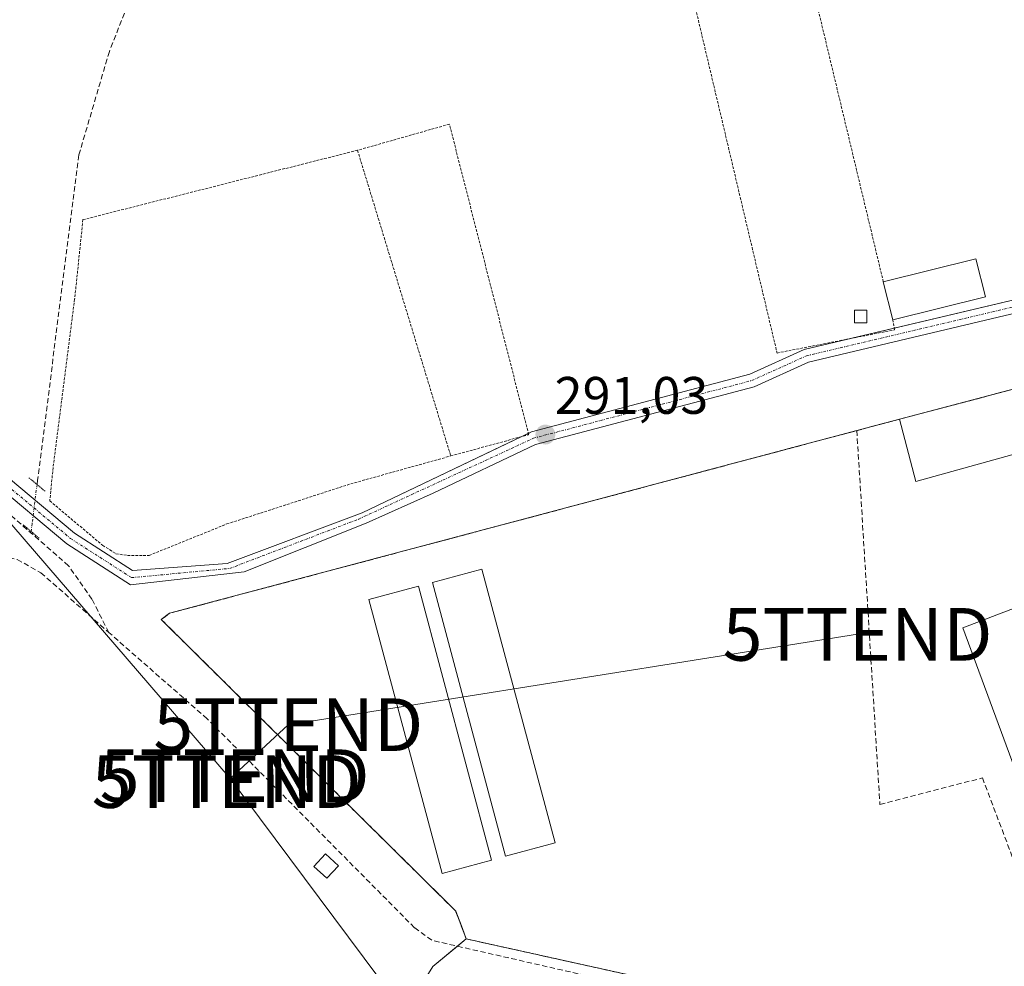
# Model space of a CAD drawing. Units: metres. Extents: x 601257 to 604731, y 4685209 to 4687579.
# Drawn here: x 603498 to 603684, y 4687044 to 4687223 of the extents above; entities that cross this region are included whole.
import ezdxf
from ezdxf.enums import TextEntityAlignment as Align

# ---------------------------------------------------------------- set-up
doc = ezdxf.new("R2010")
doc.units = ezdxf.units.M
doc.header["$MEASUREMENT"] = 0
for name, pattern in [('TRAZO_Y_PUNTO', [1, 0.5, -0.25, 0, -0.25]), ('TRAZOS', [0.75, 0.5, -0.25]), ('TRAZOS2', [0.375, 0.25, -0.125]), ('TRAZOSX2', [1.5, 1, -0.5])]:
    doc.linetypes.add(name, pattern=pattern)
doc.layers.get('0').update_dxf_attribs({"lineweight": 5})
for name, color, linetype, lineweight in [('Agrupación de edificios', 2, 'TRAZOSX2', 0), ('Agrupación de edificios CxS', 19, 'Continuous', 0), ('Alambrada', 19, 'TRAZOS', 0), ('Carátula', 7, 'Continuous', 5), ('Corriente artificial lineal', 5, 'TRAZOSX2', 13), ('Corriente artificial lineal oculto', 135, 'TRAZO_Y_PUNTO', 13), ('Cultivos herbáceos CxS', 92, 'Continuous', 0), ('Edificación', 1, 'Continuous', 13), ('Edificación Cxs', 1, 'Continuous', 13), ('Edificación ligera', 1, 'Continuous', 0), ('Edificación ligera Cxs', 1, 'Continuous', 0), ('Edificación religiosa', 2, 'Continuous', 13), ('Edificación religiosa Cxs', 2, 'Continuous', 13), ('Muro lineal', 1, 'TRAZOSX2', 13), ('Núcleo urbano', 19, 'Continuous', 0), ('Núcleo urbano CxS', 19, 'Continuous', 0), ('Pista no pavimentada', 254, 'Continuous', 13), ('Pista no pavimentada Cxs', 254, 'Continuous', 0), ('Pista pavimentada eje', 135, 'TRAZO_Y_PUNTO', 0), ('Puente lineal', 2, 'TRAZOS2', 0), ('Punto de cota en terreno', 7, 'Continuous', 0), ('Rótulo de punto de cota en terreno', 19, 'Continuous', 0), ('Seto lineal', 92, 'TRAZOSX2', 0), ('Tendido', 6, 'Continuous', 0), ('Torre de tendido puntual', 7, 'Continuous', 0)]:
    doc.layers.add(name, color=color, linetype=linetype, lineweight=lineweight)
doc.styles.add('Arial', font='txt', dxfattribs={"height": 0.2})

# ---------------------------------------------------------------- blocks, each defined once
blk = doc.blocks.new('*U155')
at = {"layer": 'Cultivos herbáceos CxS', "color": 92, "linetype": 'Continuous', "lineweight": 0}
blk.add_polyline3d([(603718.52, 4687161.84, 291.78), (603664.56, 4687147.59, 291.57), (603656.44, 4687145.43, 291.54), (603526.05, 4687110.76, 291.29), (603524.48, 4687109.56, 291.33), (603580.33, 4687054.25, 291.28), (603581.6, 4687050.91, 291.31), (603582.35, 4687048.95, 291.35), (603575.98, 4687043.72, 291.56), (603570.49, 4687034.89, 291.36), (603563.41, 4687024.24, 291.33), (603549.54, 4687002.92, 291.63), (603548.23, 4687000.91, 291.66), (603547.01, 4686999.04, 291.71), (603545.51, 4686996.74, 291.72), (603509.77, 4687018.24, 291.85), (603481.2, 4687038.88, 291.8), (603479.93, 4687035.57, 291.55), (603472.6, 4687016.11, 291.31), (603457.95, 4686977.2, 291.43), (603452.21, 4686961.5, 291.75), (603451.82, 4686959.91, 291.76), (603396.76, 4686972.01, 291.28), (603252.5, 4687004.02, 291.14)], dxfattribs=at)
blk = doc.blocks.new('5PATER')
at = {"layer": 'Carátula', "linetype": 'Continuous', "lineweight": 5}
h = blk.add_hatch(color=250, dxfattribs=at)
edge = h.paths.add_edge_path()
edge.add_ellipse((0, 0.01), major_axis=(-1.33, -1.34), ratio=0.999422, start_angle=0, end_angle=360)
blk = doc.blocks.new('*U202')
at = {"layer": 'Edificación religiosa Cxs', "color": 2, "linetype": 'Continuous', "lineweight": 13}
for points in [[(603799.99, 4687153.71, 293.58), (603816.5, 4687109.03, 296.54), (603769.63, 4687090.99, 298.22), (603758.31, 4687086.63, 297.25), (603738.92, 4687079.16, 297.92), (603738.39, 4687078.96, 296.89), (603693.61, 4687061.72, 293.45), (603676.55, 4687107.98, 302.14), (603709.49, 4687120.61, 302.9), (603719.7, 4687124.52, 304.1), (603719.23, 4687125.75, 301.79), (603713.88, 4687139.83, 296), (603725.44, 4687143.55, 292.3), (603728.2, 4687136.97, 293.74), (603728.28, 4687136.78, 293.96), (603730.69, 4687131.03, 300.42), (603746.7, 4687136.92, 304.6), (603753.51, 4687139.42, 292.97), (603754.68, 4687137.23, 299.76), (603799.99, 4687153.71, 293.58)], [(603800.47, 4687116.7, 305.28), (603792.68, 4687137.95, 304.86), (603758.6, 4687125.21, 302.29), (603763.31, 4687113.33, 299.34), (603767.03, 4687103.94, 304.72), (603800.47, 4687116.7, 305.28)], [(603727.74, 4687107.18, 302.32), (603725.23, 4687113.77, 302.32), (603720.22, 4687111.86, 300.57), (603722.73, 4687105.27, 301.92), (603727.74, 4687107.18, 302.32)], [(603717.31, 4687084.48, 303.45), (603709.23, 4687107.28, 304.24), (603692.65, 4687100.9, 302.2), (603700.74, 4687078.4, 301.62), (603717.31, 4687084.48, 303.45)], [(603733.39, 4687090.55, 302.18), (603730.88, 4687097.14, 299.64), (603725.87, 4687095.23, 301.79), (603728.38, 4687088.64, 301.91), (603733.39, 4687090.55, 302.18)]]:
    blk.add_polyline3d(points, close=True, dxfattribs=at)
blk = doc.blocks.new('5TTEND')
blk.add_text('5TTEND', height=10).set_placement((0, 0), align=Align.MIDDLE_CENTER)

msp = doc.modelspace()

# ---------------------------------------------------------------- linework, layer by layer
at = {"layer": 'Agrupación de edificios', "color": 2, "linetype": 'TRAZOSX2', "lineweight": 0}
for points in [[(603664.56, 4687147.59, 291.57), (603724.41, 4687163.39, 292.04), (603724.61, 4687162.9, 292.06)], [(603656.44, 4687145.43, 291.54), (603664.56, 4687147.59, 291.57)], [(603704.75, 4687014.85, 291.76), (603682.8, 4687006.74, 291.6), (603644.57, 4687025.05, 291.4), (603625.13, 4687039.49, 291.46), (603582.35, 4687048.95, 291.35), (603580.33, 4687054.25, 291.28), (603524.48, 4687109.56, 291.33), (603526.05, 4687110.76, 291.29), (603656.44, 4687145.43, 291.54)]]:
    msp.add_polyline3d(points, dxfattribs=at)
at = {"layer": 'Agrupación de edificios CxS', "color": 19, "linetype": 'Continuous', "lineweight": 0}
msp.add_polyline3d([(603704.75, 4687014.85, 291.76), (603682.8, 4687006.74, 291.6), (603644.57, 4687025.05, 291.4), (603625.13, 4687039.49, 291.46), (603582.35, 4687048.95, 291.35), (603580.33, 4687054.25, 291.28), (603524.48, 4687109.56, 291.33), (603526.05, 4687110.76, 291.29), (603656.44, 4687145.43, 291.54), (603664.56, 4687147.59, 291.57), (603724.41, 4687163.39, 292.04)], dxfattribs=at)
at = {"layer": 'Alambrada', "color": 19, "linetype": 'TRAZOS', "lineweight": 0}
for points in [[(603661.47, 4687173.66, 293.28), (603640.07, 4687263.09, 291.26), (603621.02, 4687260.14, 293.38)], [(603618.78, 4687255.42, 294.08), (603641.31, 4687160.15, 291.4), (603663.59, 4687164.54, 292.32), (603663.28, 4687166.42, 293.89)], [(603579.4, 4687140.61, 290.88), (603594.18, 4687144.65, 290.99), (603579.14, 4687203.58, 291.14), (603561.71, 4687198.63, 291.82)], [(603561.71, 4687198.63, 291.82), (603509.61, 4687185.46, 291.06), (603508.04, 4687170.39, 290.69), (603503.95, 4687138.38, 290.74), (603503.32, 4687132.1, 291.04), (603513.37, 4687123.63, 290.81), (603515.88, 4687122.06, 290.79), (603518.07, 4687121.74, 290.89), (603522.15, 4687121.74, 290.82), (603536.91, 4687127.7, 290.72), (603560.42, 4687135.32, 290.77), (603579.4, 4687140.61, 290.88)], [(603561.71, 4687198.63, 291.82), (603579.4, 4687140.61, 290.88)]]:
    msp.add_polyline3d(points, dxfattribs=at)
at = {"layer": 'Corriente artificial lineal', "color": 5, "linetype": 'TRAZOSX2', "lineweight": 13}
for points in [[(603520.99, 4687332.26, 291.23), (603520.63, 4687289.34, 291.38), (603522.98, 4687260.42, 291.36), (603523.37, 4687243.7, 291.16), (603521.92, 4687235.78, 291.13), (603514.62, 4687217.4, 291.02), (603508.84, 4687197.74, 291.12), (603501.01, 4687136.03, 291.18), (603500.9, 4687135.19, 291.23)], [(603307.22, 4687156.29, 291.81), (603405.81, 4687159.13, 291.48), (603417.66, 4687159.35, 291.6), (603428.75, 4687158.33, 291.57), (603450.62, 4687155.6, 291.62), (603457.45, 4687153.72, 291.54), (603466.78, 4687149.57, 291.59), (603490.33, 4687134.23, 291.5), (603499.74, 4687126.01, 291.35)], [(603335.34, 4687130.44, 291.29), (603356.29, 4687128.66, 290.89), (603380.3, 4687128.34, 290.88), (603474.44, 4687124.37, 291.17), (603485.3, 4687123.36, 291.21), (603497.12, 4687120.97, 291.32), (603501.64, 4687118.44, 291.15), (603514.53, 4687107.11, 291.22)], [(603499.78, 4687126.29, 291.34), (603499.74, 4687126.01, 291.35)], [(603514.53, 4687107.11, 291.22), (603511.32, 4687113.41, 291.21), (603506.89, 4687119.77, 291.16), (603499.74, 4687126.01, 291.35)], [(603774.04, 4687036.86, 292.01), (603772.35, 4687036.34, 291.89), (603754.22, 4687028.34, 291.7), (603723.31, 4687016.06, 291.5), (603698.87, 4687006.86, 291.5), (603687.44, 4687003.68, 291.59), (603682.57, 4687003.57, 291.59), (603678.02, 4687004.63, 291.6), (603668.83, 4687010.17, 291.6), (603640.21, 4687023.28, 291.53), (603624.57, 4687036.38, 291.52), (603621.11, 4687038.34, 291.53), (603575.78, 4687048.69, 291.4), (603572.53, 4687051.08, 291.33), (603533.17, 4687090.74, 291.33), (603514.53, 4687107.11, 291.22)]]:
    msp.add_polyline3d(points, dxfattribs=at)
at = {"layer": 'Corriente artificial lineal oculto', "color": 135, "linetype": 'TRAZO_Y_PUNTO', "lineweight": 13}
msp.add_polyline3d([(603500.9, 4687135.19, 291.23), (603499.97, 4687127.81, 291.33), (603499.78, 4687126.29, 291.34)], dxfattribs=at)
at = {"layer": 'Cultivos herbáceos CxS', "color": 92, "linetype": 'Continuous', "lineweight": 0}
for points in [[(603582.35, 4687048.95, 291.35), (603581.6, 4687050.91, 291.31), (603580.33, 4687054.25, 291.28), (603524.48, 4687109.56, 291.33), (603526.05, 4687110.76, 291.29), (603656.44, 4687145.43, 291.54), (603664.56, 4687147.59, 291.57), (603718.52, 4687161.84, 291.78), (603724.41, 4687163.39, 292.04), (603724.43, 4687163.35, 292.04), (603724.61, 4687162.9, 292.06), (603774.13, 4687175.99, 291.69), (603790.7, 4687180.37, 291.67), (603790.71, 4687180.37, 291.67), (603790.71, 4687180.37, 291.67), (603805.23, 4687184.21, 291.74), (603835.57, 4687192.23, 291.47), (603844.11, 4687163.68, 291.79)], [(603547.01, 4686999.04, 291.71), (603548.23, 4687000.91, 291.66), (603549.54, 4687002.92, 291.63), (603563.41, 4687024.24, 291.33), (603570.49, 4687034.89, 291.36), (603575.98, 4687043.72, 291.56), (603580.67, 4687047.57, 291.39), (603582.35, 4687048.95, 291.35)]]:
    msp.add_polyline3d(points, dxfattribs=at)
at = {"layer": 'Edificación', "color": 1, "linetype": 'Continuous', "lineweight": 13}
for points in [[(603661.47, 4687173.66, 293.28), (603679.05, 4687178.05, 293.63), (603680.86, 4687170.81, 292.75)], [(603663.28, 4687166.42, 293.89), (603661.47, 4687173.66, 293.28)], [(603680.86, 4687170.81, 292.75), (603663.28, 4687166.42, 293.89)], [(603664.56, 4687147.59, 298.15), (603724.41, 4687163.39, 294.81), (603724.61, 4687162.9, 294.59)], [(603706.33, 4687146.53, 293.33), (603667.66, 4687135.75, 296.36), (603664.56, 4687147.59, 298.15)]]:
    msp.add_polyline3d(points, dxfattribs=at)
at = {"layer": 'Edificación Cxs', "color": 1, "linetype": 'Continuous', "lineweight": 13}
for points in [[(603680.86, 4687170.81, 292.75), (603663.28, 4687166.42, 293.89), (603661.47, 4687173.66, 293.28), (603679.05, 4687178.05, 293.63), (603680.86, 4687170.81, 292.75)], [(603706.33, 4687146.53, 293.33), (603667.66, 4687135.75, 296.36), (603664.56, 4687147.59, 298.15), (603724.41, 4687163.39, 294.81), (603724.61, 4687162.9, 294.59), (603727.03, 4687157.14, 292.75), (603705.2, 4687150.88, 296.06), (603706.33, 4687146.53, 293.33)]]:
    msp.add_polyline3d(points, close=True, dxfattribs=at)
at = {"layer": 'Edificación ligera', "color": 1, "linetype": 'Continuous', "lineweight": 0}
for points in [[(603658.33, 4687165.91, 293.26), (603655.97, 4687165.91, 293.27), (603655.97, 4687168.26, 293.07), (603658.33, 4687168.26, 293.01), (603658.33, 4687165.91, 293.26)], [(603599.2, 4687067.16, 291.14), (603589.81, 4687064.65, 291.13), (603575.92, 4687116.62, 291.13), (603585.31, 4687119.13, 291.16), (603599.2, 4687067.16, 291.14)], [(603587.14, 4687063.9, 291.21), (603577.75, 4687061.39, 294.35), (603563.87, 4687113.36, 291.13), (603573.25, 4687115.87, 291.13), (603587.14, 4687063.9, 291.21)], [(603558.07, 4687062.85, 292.14), (603555.87, 4687060.46, 291.75), (603553.44, 4687062.7, 293.43), (603555.65, 4687065.1, 292.67), (603558.07, 4687062.85, 292.14)]]:
    msp.add_polyline3d(points, dxfattribs=at)
at = {"layer": 'Edificación ligera Cxs', "color": 1, "linetype": 'Continuous', "lineweight": 0}
for points in [[(603658.33, 4687165.91, 293.26), (603655.97, 4687165.91, 293.27), (603655.97, 4687168.26, 293.07), (603658.33, 4687168.26, 293.01), (603658.33, 4687165.91, 293.26)], [(603599.2, 4687067.16, 291.14), (603589.81, 4687064.65, 291.13), (603575.92, 4687116.62, 291.13), (603585.31, 4687119.13, 291.16), (603599.2, 4687067.16, 291.14)], [(603587.14, 4687063.9, 291.21), (603577.75, 4687061.39, 294.35), (603563.87, 4687113.36, 291.13), (603573.25, 4687115.87, 291.13), (603587.14, 4687063.9, 291.21)], [(603558.07, 4687062.85, 292.14), (603555.87, 4687060.46, 291.75), (603553.44, 4687062.7, 293.43), (603555.65, 4687065.1, 292.67), (603558.07, 4687062.85, 292.14)]]:
    msp.add_polyline3d(points, close=True, dxfattribs=at)
at = {"layer": 'Edificación religiosa', "color": 2, "linetype": 'Continuous', "lineweight": 13}
msp.add_polyline3d([(603738.39, 4687078.96, 296.88), (603693.61, 4687061.72, 293.45), (603676.55, 4687107.98, 302.14), (603709.49, 4687120.61, 302.9), (603719.7, 4687124.52, 304.1), (603719.23, 4687125.75, 301.79), (603713.88, 4687139.83, 296), (603725.44, 4687143.55, 292.3), (603728.2, 4687136.97, 293.74), (603728.28, 4687136.78, 293.96), (603730.69, 4687131.03, 300.43), (603746.7, 4687136.92, 304.6), (603753.51, 4687139.42, 292.97), (603754.68, 4687137.23, 299.76), (603799.99, 4687153.71, 293.58)], dxfattribs=at)
at = {"layer": 'Muro lineal', "color": 1, "linetype": 'TRAZOSX2', "lineweight": 13}
msp.add_polyline3d([(603664.56, 4687147.59, 298.15), (603526.05, 4687110.76, 294.14), (603524.48, 4687109.56, 294.24), (603580.33, 4687054.25, 291.93), (603582.35, 4687048.95, 292.96), (603625.13, 4687039.49, 292.23), (603644.57, 4687025.05, 292.9), (603682.8, 4687006.74, 293.48), (603756.16, 4687033.85, 298.34)], dxfattribs=at)
at = {"layer": 'Núcleo urbano', "color": 19, "linetype": 'Continuous', "lineweight": 0}
for points in [[(603582.35, 4687048.95, 291.35), (603581.6, 4687050.91, 291.31), (603580.33, 4687054.25, 291.28), (603524.48, 4687109.56, 291.33), (603526.05, 4687110.76, 291.29), (603656.44, 4687145.43, 291.54), (603664.56, 4687147.59, 291.57), (603718.52, 4687161.84, 291.78), (603724.41, 4687163.39, 292.04), (603724.43, 4687163.35, 292.04), (603724.61, 4687162.9, 292.06), (603774.13, 4687175.99, 291.69), (603790.7, 4687180.37, 291.67), (603790.71, 4687180.37, 291.67), (603790.71, 4687180.37, 291.67), (603805.23, 4687184.21, 291.74), (603835.57, 4687192.23, 291.47), (603844.11, 4687163.68, 291.79)], [(603547.01, 4686999.04, 291.71), (603548.23, 4687000.91, 291.66), (603549.54, 4687002.92, 291.63), (603563.41, 4687024.24, 291.33), (603570.49, 4687034.89, 291.36), (603575.98, 4687043.72, 291.56), (603580.67, 4687047.57, 291.39), (603582.35, 4687048.95, 291.35)], [(603729.35, 4686921.09, 291.54), (603728.77, 4686922.72, 291.54), (603727.54, 4686926.15, 291.42), (603726.51, 4686929.04, 291.25), (603698.73, 4687006.82, 291.5), (603696.93, 4687011.84, 291.73), (603683.95, 4687006.43, 291.6), (603683, 4687006.82, 291.6), (603680.7, 4687007.74, 291.6), (603653.59, 4687018.68, 291.5), (603623.2, 4687039.92, 291.47), (603582.35, 4687048.95, 291.35)], [(603729.35, 4686921.09, 291.54), (603728.77, 4686922.72, 291.54), (603727.54, 4686926.15, 291.42), (603726.51, 4686929.04, 291.25), (603698.73, 4687006.82, 291.5), (603696.93, 4687011.84, 291.73), (603683.95, 4687006.43, 291.6), (603683, 4687006.82, 291.6), (603680.7, 4687007.74, 291.6), (603653.59, 4687018.68, 291.5), (603623.2, 4687039.92, 291.47), (603582.35, 4687048.95, 291.35)]]:
    msp.add_polyline3d(points, dxfattribs=at)
at = {"layer": 'Núcleo urbano CxS', "color": 19, "linetype": 'Continuous', "lineweight": 0}
msp.add_polyline3d([(603696.93, 4687011.84, 291.73), (603683.95, 4687006.43, 291.6), (603683.01, 4687006.82, 291.6), (603680.7, 4687007.74, 291.6), (603653.59, 4687018.68, 291.5), (603623.2, 4687039.92, 291.47), (603582.35, 4687048.95, 291.35), (603581.6, 4687050.91, 291.31), (603580.33, 4687054.25, 291.28), (603524.48, 4687109.56, 291.33), (603526.05, 4687110.76, 291.29), (603656.44, 4687145.43, 291.54), (603664.56, 4687147.59, 291.57), (603718.52, 4687161.84, 291.78)], dxfattribs=at)
msp.add_polyline3d([(603729.35, 4686921.08, 291.54), (603698.73, 4686917.53, 291.51), (603686.37, 4686916.09, 291.44), (603659.68, 4686916.26, 291.39), (603573.62, 4686982.93, 291.49), (603555.72, 4686994.96, 291.58), (603550.91, 4686997.49, 291.65), (603549.38, 4686998.29, 291.69), (603547.01, 4686999.04, 291.71), (603548.23, 4687000.91, 291.66), (603549.54, 4687002.92, 291.63), (603563.41, 4687024.24, 291.33), (603570.49, 4687034.89, 291.36), (603575.98, 4687043.72, 291.56), (603582.35, 4687048.95, 291.35), (603623.2, 4687039.92, 291.47), (603653.59, 4687018.68, 291.5), (603680.7, 4687007.74, 291.6), (603683.01, 4687006.82, 291.6), (603683.95, 4687006.43, 291.6), (603696.93, 4687011.84, 291.73), (603729.35, 4686921.08, 291.54)], close=True, dxfattribs=at)
at = {"layer": 'Pista no pavimentada', "color": 254, "linetype": 'Continuous', "lineweight": 13}
for points in [[(603802.34, 4687198.64, 291.47), (603803.13, 4687196.78, 291.45), (603783.67, 4687192.54, 291.47), (603714.17, 4687174.27, 291.35), (603647.29, 4687158.43, 291.31), (603636.96, 4687153.76, 291.18), (603595.47, 4687142.78, 291), (603576.06, 4687133.56, 290.88), (603563.36, 4687127.84, 290.87), (603540.18, 4687118.63, 290.98), (603518.64, 4687116.16, 291.14), (603506.53, 4687123.93, 291), (603491.99, 4687136.09, 291.43), (603469.67, 4687151.11, 291.53), (603449.06, 4687158.08, 291.53), (603427.35, 4687162.04, 291.54), (603402.15, 4687163.32, 291.59), (603341.09, 4687159.68, 291.56), (603316.44, 4687160.02, 291.79), (603306.61, 4687160.78, 291.89)], [(603663.54, 4687164.85, 291.32), (603713.56, 4687176.7, 291.25), (603781.32, 4687194.5, 291.44)], [(603306.41, 4687163.21, 291.94), (603316.79, 4687162.52, 291.6), (603341.03, 4687162.18, 291.49), (603402.14, 4687165.82, 291.55), (603427.64, 4687164.52, 291.49), (603449.68, 4687160.51, 291.47), (603470.79, 4687153.37, 291.5), (603493.49, 4687138.09, 291.4), (603508.02, 4687125.95, 290.86), (603519.04, 4687118.87, 290.92), (603536.95, 4687120.22, 290.94), (603562.56, 4687129.85, 290.83), (603592.87, 4687144.29, 290.9)], [(603655.48, 4687162.94, 291.32), (603663.54, 4687164.85, 291.32)], [(603594.12, 4687144.89, 290.9), (603594.69, 4687145.16, 290.89), (603636.12, 4687156.12, 291.13), (603646.48, 4687160.81, 291.31), (603655.48, 4687162.94, 291.32)], [(603592.87, 4687144.29, 290.9), (603594.12, 4687144.89, 290.9)]]:
    msp.add_polyline3d(points, dxfattribs=at)
at = {"layer": 'Pista no pavimentada Cxs', "color": 254, "linetype": 'Continuous', "lineweight": 0}
for points in [[(603493.49, 4687138.09, 291.4), (603508.02, 4687125.95, 290.86), (603519.04, 4687118.87, 290.92), (603536.95, 4687120.22, 290.94), (603562.56, 4687129.85, 290.83), (603594.69, 4687145.16, 290.89), (603636.12, 4687156.12, 291.13), (603646.48, 4687160.81, 291.31), (603713.56, 4687176.7, 291.25)], [(603714.17, 4687174.27, 291.35), (603647.29, 4687158.43, 291.31), (603636.96, 4687153.76, 291.18), (603595.47, 4687142.78, 291), (603576.06, 4687133.56, 290.88), (603563.36, 4687127.84, 290.87), (603540.18, 4687118.63, 290.98), (603518.64, 4687116.16, 291.14), (603506.53, 4687123.93, 291), (603491.99, 4687136.09, 291.43)]]:
    msp.add_polyline3d(points, dxfattribs=at)
at = {"layer": 'Pista pavimentada eje', "color": 135, "linetype": 'TRAZO_Y_PUNTO', "lineweight": 0}
msp.add_polyline3d([(603304.88, 4687162.19, 291.83), (603316.62, 4687161.27, 291.69), (603341.06, 4687160.93, 291.52), (603402.15, 4687164.57, 291.57), (603427.5, 4687163.28, 291.52), (603449.37, 4687159.3, 291.5), (603470.23, 4687152.24, 291.52), (603492.74, 4687137.09, 291.42), (603507.28, 4687124.94, 290.93), (603518.84, 4687117.52, 291.02), (603537.48, 4687119.27, 290.97), (603561.93, 4687128.63, 290.86), (603595.08, 4687143.97, 290.96), (603636.54, 4687154.94, 291.16), (603646.89, 4687159.62, 291.31), (603713.87, 4687175.49, 291.3), (603783.38, 4687193.76, 291.45), (603802.63, 4687197.95, 291.46)], dxfattribs=at)
at = {"layer": 'Puente lineal', "color": 2, "linetype": 'TRAZOS2', "lineweight": 0}
for points in [[(603499.37, 4687136.47, 291.56), (603502.44, 4687133.9, 291.33)], [(603501.31, 4687125, 291.36), (603498.24, 4687127.57, 291.5)]]:
    msp.add_polyline3d(points, dxfattribs=at)
at = {"layer": 'Seto lineal', "color": 92, "linetype": 'TRAZOSX2', "lineweight": 0}
msp.add_polyline3d([(603656.44, 4687145.43, 292.55), (603660.82, 4687074.49, 300.02), (603680.28, 4687079.51, 299.81), (603704.75, 4687014.85, 298.77)], dxfattribs=at)
at = {"layer": 'Tendido', "color": 6, "linetype": 'Continuous', "lineweight": 0}
for points in [[(603390.94, 4687248.06, 291.38), (603395.92, 4687242.34, 291.38), (603472.19, 4687155.24, 291.45), (603537.54, 4687079.43, 291.24)], [(603656.58, 4687106.76, 291.35), (603548.58, 4687089.61, 291.18), (603537.54, 4687079.43, 291.24)], [(603537.54, 4687079.43, 291.24), (603568.56, 4687037.83, 291.26)]]:
    msp.add_polyline3d(points, dxfattribs=at)

# ---------------------------------------------------------------- block references
at = {"layer": 'Cultivos herbáceos CxS', "color": 92, "linetype": 'Continuous', "lineweight": 0}
msp.add_blockref('*U155', (0, 0), dxfattribs=at)
at = {"layer": 'Edificación religiosa Cxs', "color": 2, "linetype": 'Continuous', "lineweight": 13}
msp.add_blockref('*U202', (0, 0), dxfattribs=at)
at = {"layer": 'Punto de cota en terreno', "linetype": 'Continuous', "lineweight": 0}
msp.add_blockref('5PATER', (603597.35, 4687144.66, 291.03), dxfattribs=at)
at = {"layer": 'Torre de tendido puntual', "linetype": 'Continuous', "lineweight": 0}
for p in [(603656.58, 4687106.76, 291.26), (603548.58, 4687089.61, 291.25), (603538.39, 4687079.93, 291.28), (603536.88, 4687078.82, 291.22)]:
    msp.add_blockref('5TTEND', p, dxfattribs=at)

# ---------------------------------------------------------------- texts
at = {"layer": 'Rótulo de punto de cota en terreno', "color": 19, "linetype": 'Continuous', "lineweight": 0, "style": 'Arial'}
msp.add_text('291,03', height=7, dxfattribs=at).set_placement((603599.11, 4687146.42), align=Align.BOTTOM_LEFT)

doc.saveas('drawing.dxf')
